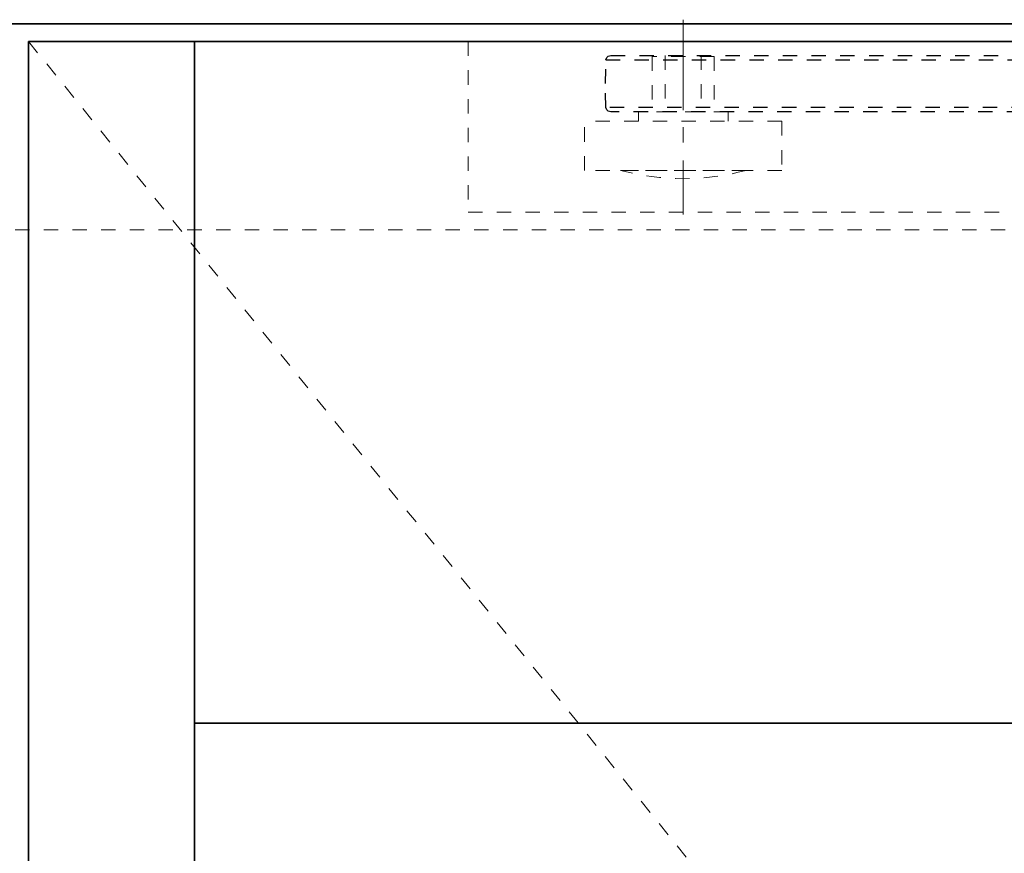
# Model space of a CAD drawing. Units: inches. Extents: x -2 to 1499, y -364 to 264.
# Drawn here: x 1286 to 1293, y 84 to 90 of the extents above; entities that cross this region are included whole.
import ezdxf

# ---------------------------------------------------------------- set-up
doc = ezdxf.new("R2010")
doc.units = ezdxf.units.IN
doc.header["$MEASUREMENT"] = 0
doc.linetypes.add('CENTER', pattern=[0.95, 0.625, -0.125, 0.075, -0.125])
doc.linetypes.add('DASHED', pattern=[0.2, 0.1, -0.1])
for name, color, linetype, lineweight in [('CENTERLINE', 5, 'CENTER', 9), ('HIDDEN DK BLUE', 5, 'DASHED', 9), ('HIDDEN LT BLUE', 4, 'DASHED', 25), ('HIDDEN RED', 1, 'DASHED', 18), ('LINE LT BLUE', 4, 'Continuous', 25), ('LINE MAGENTA', 6, 'Continuous', 35), ('TEXT BLUE', 5, 'Continuous', 15)]:
    doc.layers.add(name, color=color, linetype=linetype, lineweight=lineweight)

# ---------------------------------------------------------------- blocks, each defined once
blk = doc.blocks.new('Ellison Power Op Roller')
at = {"layer": 'CENTERLINE'}
blk.add_line((0, 0.635), (0, -0.7165), dxfattribs=at)
at = {"layer": 'HIDDEN RED'}
for p, q in [((-0.216, 0.385), (0.216, 0.385)), ((-0.216, 0.385), (-0.216, 0)), ((0.216, 0.385), (0.216, 0)), ((-0.3125, 0), (0.3125, 0)), ((-0.3125, 0), (-0.3125, -0.0665)), ((0.3125, 0), (0.3125, -0.0665)), ((-0.6875, -0.0665), (0.6875, -0.0665)), ((-0.6875, -0.0665), (-0.6875, -0.4085)), ((0.6875, -0.4085), (0.6875, -0.0665)), ((-0.6875, -0.4085), (0.6875, -0.4085)), ((-0.4375, -0.4085), (0.4375, -0.4085))]:
    blk.add_line(p, q, dxfattribs=at)
blk.add_arc((0, 1.2126), 1.6791, 254.8965, 285.1035, dxfattribs=at)
blk = doc.blocks.new('*U530')
at = {"layer": 'CENTERLINE'}
blk.add_line((15.75, 0.2804), (15.75, -0.618), dxfattribs=at)
at = {"layer": 'HIDDEN RED', "lineweight": 25}
for p, q in [((16.2555, 0.0304), (-0.6384, 0.0304)), ((16.2724, 0.027), (16.2555, 0.0304)), ((16.2825, 0.0169), (16.2724, 0.027)), ((16.2893, 0), (16.2825, 0.0169)), ((16.2927, -0.1654), (16.2893, 0)), ((16.2893, -0.3309), (16.2927, -0.1654)), ((16.2825, -0.3477), (16.2893, -0.3309)), ((-0.6043, -0.3612), (16.2555, -0.3612)), ((16.2555, -0.3612), (16.2724, -0.3579)), ((16.2724, -0.3579), (16.2825, -0.3477))]:
    blk.add_line(p, q, dxfattribs=at)
at = {"layer": 'HIDDEN RED'}
for p, q in [((15.625, 0.0304), (15.625, -0.3612)), ((15.875, 0.0304), (15.875, -0.3612))]:
    blk.add_line(p, q, dxfattribs=at)
at = {"layer": 'HIDDEN RED', "lineweight": 25}
for points in [[(16.2893, 0), (-0.6394, 0)], [(-0.6381, -0.3309), (16.2893, -0.3309)]]:
    blk.add_lwpolyline(points, dxfattribs=at)
at = {"layer": 'HIDDEN LT BLUE'}
blk.add_blockref('Ellison Power Op Roller', (15.75, -0.3612), dxfattribs=at)
blk = doc.blocks.new('Record Elevation')
at = {"layer": 'HIDDEN RED'}
for p, q in [((-34.0625, -0.125), (-34.0625, -1.3125)), ((-34.0625, -1.3125), (-15.938, -1.3125))]:
    blk.add_line(p, q, dxfattribs=at)
at = {"layer": 'LINE LT BLUE', "xscale": -1}
blk.add_blockref('*U530', (-16.813, -0.2525), dxfattribs=at)

msp = doc.modelspace()

# ---------------------------------------------------------------- linework, layer by layer
at = {"layer": 'HIDDEN DK BLUE'}
msp.add_line((1286.5312, 89.875), (1322.0938, 45.7812), dxfattribs=at)
at = {"layer": 'HIDDEN RED'}
msp.add_line((1307.937, 88.5625), (1265.0005, 88.5625), dxfattribs=at)
at = {"layer": 'LINE MAGENTA'}
for p, q in [((1325.2188, 90), (1247.7188, 90)), ((1315.5938, 89.875), (1286.5312, 89.875)), ((1286.5312, 89.875), (1286.5312, 0.6875)), ((1287.6875, 89.875), (1287.6875, 0.6875)), ((1320.9375, 85.125), (1287.6875, 85.125))]:
    msp.add_line(p, q, dxfattribs=at)

# ---------------------------------------------------------------- block references
at = {"layer": 'TEXT BLUE'}
msp.add_blockref('Record Elevation', (1323.6562, 90), dxfattribs=at)

doc.saveas('drawing.dxf')
